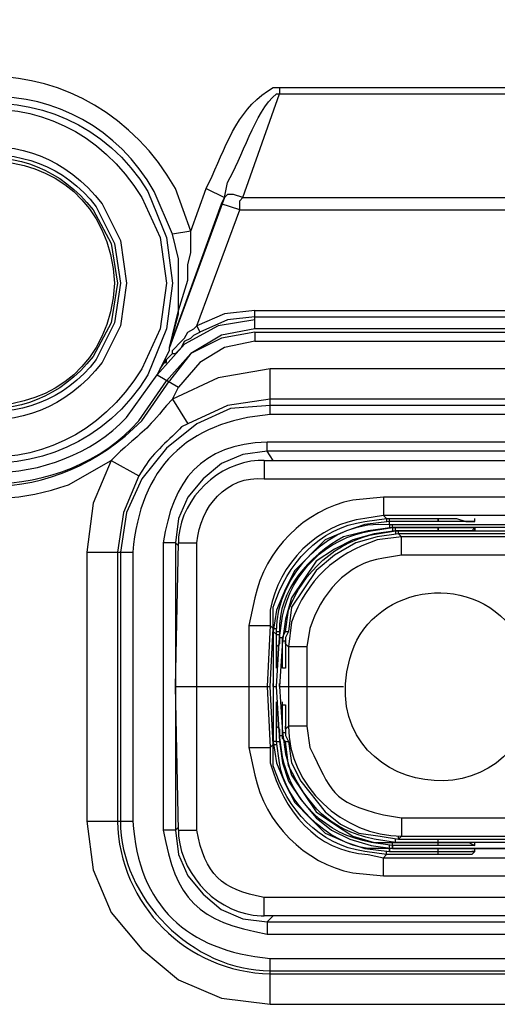
# Model space of a CAD drawing. Units: millimetres. Extents: x 9 to 1137, y -6 to 769.
# Drawn here: x 962 to 975, y 483 to 509 of the extents above; entities that cross this region are included whole.
import ezdxf
from ezdxf import colors
from ezdxf.entities.mleader import LeaderData, LeaderLine
from ezdxf.math import Vec2, Vec3

# ---------------------------------------------------------------- set-up
doc = ezdxf.new("R2010")
doc.units = ezdxf.units.MM
doc.header["$MEASUREMENT"] = 0
doc.layers.add('01', color=4, linetype='Continuous')
doc.styles.get("Standard").update_dxf_attribs({"font": 'txt.shx', "bigfont": 'bigfont.shx'})

# ---------------------------------------------------------------- blocks, each defined once
blk = doc.blocks.new('_Open30')
at = {"color": 0, "linetype": 'ByBlock', "lineweight": -2}
for p, q in [((-1, 0.2679), (0, 0)), ((0, 0), (-1, -0.2679)), ((0, 0), (-1, 0))]:
    blk.add_line(p, q, dxfattribs=at)

msp = doc.modelspace()

# ---------------------------------------------------------------- linework, layer by layer
at = {"color": 7}
for points in [[(969.086, 506.754), (969.086, 506.592)], [(969.086, 506.754), (1018.092, 506.754)], [(968.119, 503.851), (969.086, 506.592)], [(969.086, 506.592), (1018.092, 506.592)], [(966.748, 502.966), (967.152, 504.093)], [(967.152, 504.093), (967.635, 503.851)], [(968.119, 503.851), (967.877, 503.933), (967.715, 503.933), (967.635, 503.851)], [(967.635, 503.851), (966.185, 499.901), (967.555, 503.691)], [(968.039, 503.53), (967.553, 503.691)], [(967.555, 503.691), (967.635, 503.851)], [(968.039, 503.53), (968.039, 503.771), (968.119, 503.851)], [(968.119, 503.851), (1018.012, 503.851)], [(966.91, 500.467), (968.039, 503.53)], [(968.039, 503.53), (1018.575, 503.53)], [(966.748, 502.966), (966.265, 502.884)], [(966.426, 501.596), (966.426, 502.239), (966.265, 502.884)], [(966.668, 501.676), (966.668, 502.079), (966.748, 502.401), (966.748, 502.964)], [(966.185, 499.901), (966.426, 500.87), (966.668, 501.676)], [(966.185, 499.901), (966.426, 500.788), (966.426, 501.596)], [(968.44, 500.87), (967.635, 500.788), (966.91, 500.467)], [(968.44, 500.387), (968.44, 500.87)], [(968.44, 500.87), (1016.561, 500.87)], [(968.44, 500.629), (967.473, 500.467), (966.586, 499.983), (965.861, 499.176)], [(968.44, 500.709), (967.715, 500.629), (966.99, 500.305)], [(968.44, 500.709), (1016.561, 500.709)], [(966.023, 499.5), (966.103, 499.5), (966.103, 499.58), (966.265, 499.741), (966.345, 499.741), (966.506, 499.901), (966.586, 500.063), (966.748, 500.145), (966.828, 500.225), (966.99, 500.305)], [(968.44, 500.387), (967.555, 500.225), (966.748, 499.741), (966.103, 499.016)], [(968.44, 500.305), (967.555, 500.145), (966.748, 499.741), (966.185, 499.016)], [(966.265, 499.821), (966.345, 499.901), (966.426, 499.983), (966.506, 500.063), (966.586, 500.145), (966.668, 500.305), (966.828, 500.387), (966.91, 500.467)], [(966.91, 500.467), (966.99, 500.305)], [(1016.561, 500.387), (968.44, 500.387)], [(968.44, 500.305), (968.44, 500.063)], [(968.44, 500.305), (1016.561, 500.305)], [(968.44, 500.063), (967.635, 499.901), (966.99, 499.5), (966.426, 498.854)], [(968.44, 500.063), (1016.561, 500.063)], [(965.861, 499.176), (966.185, 499.821)], [(965.943, 499.338), (966.103, 499.58), (966.265, 499.741), (966.265, 499.821)], [(966.185, 499.821), (966.185, 499.901)], [(965.943, 499.338), (965.861, 499.176)], [(968.844, 499.338), (967.473, 499.096), (966.265, 498.533)], [(968.844, 498.129), (968.844, 499.338)], [(987.947, 499.338), (968.844, 499.338)], [(965.861, 499.176), (966.426, 498.854)], [(966.265, 498.533), (966.426, 498.854)], [(966.265, 498.533), (966.668, 497.887)], [(968.844, 498.533), (967.715, 498.371), (966.668, 497.887)], [(987.947, 498.533), (968.844, 498.533)], [(968.844, 498.371), (967.795, 498.291), (966.91, 497.887), (966.103, 497.242), (965.459, 496.437), (965.056, 495.55), (964.894, 494.503)], [(987.947, 498.371), (968.844, 498.371)], [(987.947, 498.129), (968.844, 498.129)], [(968.764, 497.162), (968.764, 497.404)], [(988.028, 497.404), (968.764, 497.404)], [(968.764, 497.162), (968.119, 497.08), (967.555, 496.838), (967.07, 496.437), (966.668, 495.953), (966.426, 495.388), (966.345, 494.745)], [(988.028, 497.162), (968.764, 497.162)], [(968.924, 496.92), (968.764, 497.162)], [(964.652, 496.92), (964.169, 495.792), (964.007, 494.503)], [(964.652, 496.92), (965.378, 496.517)], [(968.682, 496.92), (968.682, 496.437)], [(968.682, 496.92), (988.108, 496.92)], [(965.378, 496.517), (964.976, 495.55), (964.814, 494.503)], [(968.682, 496.437), (988.108, 496.437)], [(971.827, 495.953), (971.827, 495.47)], [(984.964, 495.953), (971.827, 495.953)], [(971.987, 495.308), (971.343, 495.228), (970.858, 495.066), (970.295, 494.825)], [(984.966, 495.47), (971.827, 495.47)], [(971.907, 495.388), (971.827, 495.47)], [(971.907, 495.388), (971.907, 495.308)], [(971.907, 495.388), (973.277, 495.388)], [(971.987, 495.308), (971.987, 495.388)], [(973.277, 495.308), (971.987, 495.308)], [(973.357, 495.308), (971.987, 495.308)], [(971.987, 495.228), (971.987, 495.308)], [(973.277, 495.388), (973.277, 495.308)], [(973.277, 495.308), (973.277, 495.388)], [(973.277, 495.388), (973.761, 495.388), (974.003, 495.308), (974.244, 495.308)], [(973.357, 495.308), (973.277, 495.308)], [(973.519, 495.308), (973.437, 495.308)], [(973.599, 495.308), (973.519, 495.308)], [(973.761, 495.308), (973.679, 495.308)], [(973.841, 495.308), (973.761, 495.308)], [(974.003, 495.308), (973.923, 495.308)], [(974.244, 495.308), (974.083, 495.308)], [(974.244, 495.308), (974.165, 495.308)], [(974.244, 495.308), (974.244, 495.388)], [(974.244, 495.308), (974.244, 495.388)], [(972.069, 495.146), (971.423, 495.066), (970.778, 494.904)], [(972.149, 495.066), (971.585, 494.986), (971.02, 494.825)], [(971.987, 495.228), (971.987, 495.146)], [(971.987, 495.228), (976.904, 495.228)], [(972.069, 495.146), (972.069, 495.228)], [(972.069, 495.146), (972.069, 495.228)], [(972.069, 495.146), (972.069, 495.066)], [(976.904, 495.146), (972.069, 495.146)], [(972.069, 495.146), (973.277, 495.146)], [(976.986, 495.146), (972.069, 495.146)], [(972.149, 495.066), (972.149, 495.146)], [(972.149, 495.066), (972.149, 495.146)], [(972.149, 495.066), (972.149, 494.986)], [(973.277, 495.066), (972.149, 495.066)], [(972.149, 495.066), (976.904, 495.066)], [(973.357, 495.066), (972.149, 495.066)], [(972.229, 494.986), (972.229, 495.066)], [(973.277, 495.146), (973.277, 495.066)], [(973.277, 495.066), (973.277, 495.146)], [(973.277, 495.146), (974.003, 495.146)], [(973.357, 495.066), (973.277, 495.066)], [(973.519, 495.066), (973.437, 495.066)], [(973.599, 495.066), (973.519, 495.066)], [(973.761, 495.066), (973.679, 495.066)], [(973.841, 495.066), (973.761, 495.066)], [(974.244, 495.066), (973.923, 495.066)], [(974.003, 495.146), (974.244, 495.146)], [(974.244, 495.146), (974.165, 495.066)], [(974.244, 495.066), (974.244, 495.146)], [(974.244, 495.146), (974.244, 495.066)], [(970.295, 494.825), (969.489, 494.017), (969.248, 493.534), (969.006, 492.97), (968.924, 492.407)], [(971.02, 494.825), (970.536, 494.583), (970.053, 494.261), (969.407, 493.292), (969.248, 492.729)], [(972.229, 494.986), (971.665, 494.904), (971.102, 494.745)], [(976.904, 494.986), (972.229, 494.986)], [(976.986, 494.986), (972.229, 494.986)], [(972.31, 494.904), (972.229, 494.986)], [(972.31, 494.421), (972.31, 494.904)], [(984.48, 494.904), (972.31, 494.904)], [(966.023, 494.745), (966.023, 487.166)], [(966.345, 494.745), (966.023, 494.745)], [(966.345, 494.745), (966.345, 487.166)], [(966.345, 490.954), (966.426, 494.745)], [(966.426, 494.663), (966.345, 494.745)], [(966.426, 494.745), (966.91, 494.745)], [(966.91, 490.954), (966.91, 494.745)], [(971.102, 494.745), (970.536, 494.421), (970.053, 494.017), (969.407, 493.05), (969.328, 492.407)], [(964.007, 494.503), (964.007, 487.408)], [(964.007, 494.503), (965.216, 494.503)], [(964.814, 494.503), (964.814, 487.408)], [(964.894, 494.503), (964.894, 487.408)], [(965.218, 494.503), (965.218, 487.408)], [(984.48, 494.421), (972.31, 494.421)], [(969.248, 492.729), (969.166, 492.165)], [(968.281, 492.567), (968.281, 490.954)], [(968.281, 492.567), (968.844, 492.567)], [(968.844, 492.567), (968.764, 490.954)], [(968.924, 492.487), (968.844, 492.567)], [(968.844, 490.954), (968.924, 492.487)], [(968.924, 492.487), (969.006, 492.487)], [(968.924, 492.407), (968.924, 492.487)], [(968.924, 492.407), (968.924, 490.954)], [(968.924, 492.407), (968.924, 490.954)], [(969.006, 492.325), (968.924, 492.407)], [(969.006, 492.325), (969.006, 492.407)], [(969.006, 492.407), (969.086, 492.407)], [(969.006, 492.325), (969.086, 492.325)], [(969.006, 490.954), (969.086, 492.245)], [(969.086, 492.407), (969.086, 492.245)], [(969.086, 492.245), (969.086, 492.325)], [(969.086, 492.245), (969.086, 492.325)], [(969.086, 492.245), (969.086, 492.325)], [(969.086, 492.245), (969.086, 492.083)], [(969.086, 492.245), (969.166, 492.245)], [(969.166, 492.165), (969.166, 492.245), (969.248, 492.407)], [(969.166, 492.165), (969.166, 492.245)], [(969.166, 492.165), (969.166, 492.245)], [(969.328, 492.407), (969.248, 492.245), (969.248, 492.083)], [(969.248, 492.407), (969.328, 492.407)], [(969.086, 492.083), (969.006, 492.003)], [(969.006, 491.923), (969.006, 491.842)], [(969.166, 492.165), (969.086, 490.954)], [(969.166, 492.165), (969.086, 490.954)], [(969.166, 492.165), (969.248, 492.165)], [(969.248, 492.083), (969.248, 492.165)], [(969.248, 492.083), (969.248, 491.923)], [(969.248, 492.083), (969.248, 492.003)], [(969.328, 492.003), (969.248, 492.083)], [(969.248, 491.923), (969.248, 491.842)], [(969.248, 491.923), (969.248, 491.682)], [(969.328, 492.003), (969.328, 490.954)], [(969.811, 492.003), (969.328, 492.003)], [(969.811, 492.003), (969.811, 490.954)], [(969.006, 491.762), (969.006, 491.52)], [(969.248, 491.762), (969.248, 491.52)], [(969.006, 491.52), (969.006, 491.44)], [(969.006, 491.44), (969.006, 491.52)], [(969.248, 491.52), (969.248, 491.44), (969.166, 491.44)], [(969.166, 491.44), (969.166, 491.52)], [(966.426, 487.166), (966.345, 490.954)], [(966.345, 490.954), (968.844, 490.954)], [(966.91, 487.166), (966.91, 490.954)], [(968.281, 490.954), (968.281, 489.344)], [(968.764, 490.954), (968.844, 489.344)], [(968.924, 489.424), (968.844, 490.954)], [(968.924, 490.954), (968.924, 491.036)], [(968.924, 490.954), (968.924, 489.504)], [(968.924, 490.954), (968.924, 489.504)], [(968.924, 490.954), (969.006, 490.954)], [(969.086, 489.666), (969.006, 490.954)], [(969.086, 490.954), (969.086, 491.036)], [(969.086, 490.954), (969.166, 489.746)], [(969.086, 490.954), (969.166, 489.746)], [(969.086, 490.954), (970.778, 490.954)], [(969.328, 490.954), (969.328, 489.908)], [(969.811, 490.954), (969.811, 489.908)], [(969.006, 490.471), (969.006, 490.553)], [(969.006, 490.471), (969.006, 490.553)], [(969.006, 489.504), (969.006, 490.471)], [(969.006, 490.471), (969.006, 490.149)], [(969.006, 490.391), (969.006, 489.908), (969.086, 489.828), (969.086, 489.746)], [(969.166, 490.471), (969.166, 490.553)], [(969.166, 489.746), (969.166, 490.471)], [(969.166, 490.471), (969.248, 490.471)], [(969.248, 490.471), (969.248, 490.229)], [(969.248, 490.229), (969.248, 489.987)], [(969.248, 490.149), (969.248, 489.987)], [(969.006, 490.069), (969.006, 489.987)], [(969.006, 489.908), (969.086, 489.828)], [(969.248, 489.987), (969.248, 489.908)], [(969.248, 489.828), (969.328, 489.908)], [(969.248, 489.908), (969.248, 489.828)], [(969.248, 489.908), (969.248, 489.828)], [(969.248, 489.828), (969.248, 489.908)], [(969.811, 489.908), (969.328, 489.908)], [(968.924, 489.504), (968.924, 489.586)], [(969.006, 489.504), (969.006, 489.586)], [(969.086, 489.828), (969.086, 489.586)], [(969.086, 489.746), (969.086, 489.586)], [(969.086, 489.666), (969.086, 489.586)], [(969.086, 489.586), (969.086, 489.666)], [(969.086, 489.666), (969.166, 489.666)], [(969.086, 489.586), (969.086, 489.504)], [(969.166, 489.746), (969.166, 489.828)], [(969.166, 489.746), (969.166, 489.828)], [(969.248, 489.504), (969.166, 489.586), (969.166, 489.746)], [(969.166, 489.746), (969.248, 489.182), (969.407, 488.619), (970.053, 487.65), (970.536, 487.328)], [(969.166, 489.746), (969.248, 489.746)], [(969.248, 489.828), (969.248, 489.666), (969.328, 489.504)], [(968.281, 489.344), (968.844, 489.344)], [(968.924, 489.424), (968.844, 489.344)], [(969.006, 489.504), (968.924, 489.504)], [(968.924, 489.504), (969.006, 488.941), (969.248, 488.375), (969.489, 487.892), (969.891, 487.49)], [(968.924, 489.424), (969.006, 489.424)], [(969.006, 489.504), (969.086, 489.504)], [(969.006, 489.504), (969.086, 489.504)], [(969.086, 489.504), (969.166, 488.941), (969.328, 488.457), (969.649, 487.973), (970.053, 487.49)], [(969.248, 489.504), (969.328, 489.504)], [(969.328, 489.504), (969.407, 488.941), (969.649, 488.457), (970.295, 487.65), (970.698, 487.328)], [(964.007, 487.408), (965.218, 487.408)], [(964.007, 487.408), (964.169, 486.119), (964.652, 484.991), (965.459, 484.024), (966.426, 483.218), (967.555, 482.735), (968.844, 482.573)], [(966.345, 487.166), (966.426, 487.248)], [(969.891, 487.49), (970.295, 487.086), (970.86, 486.845), (971.343, 486.683), (971.987, 486.603)], [(970.053, 487.49), (970.456, 487.166)], [(970.536, 487.328), (971.02, 487.006), (971.585, 486.845), (972.149, 486.845)], [(970.698, 487.328), (971.182, 487.086), (971.745, 487.006), (972.229, 486.925)], [(972.31, 487.49), (972.31, 487.006)], [(972.31, 487.49), (984.48, 487.49)], [(966.345, 487.166), (966.023, 487.166)], [(966.345, 487.166), (966.426, 486.523), (966.668, 485.958), (967.07, 485.474), (967.553, 485.07), (968.119, 484.829), (968.764, 484.749)], [(966.426, 487.166), (966.91, 487.166)], [(970.456, 487.166), (970.94, 486.925), (971.503, 486.765), (972.069, 486.683)], [(972.31, 487.006), (972.229, 486.925)], [(972.229, 486.925), (972.229, 487.006)], [(972.31, 487.006), (984.48, 487.006)], [(971.987, 486.683), (971.987, 486.765)], [(972.069, 486.765), (972.069, 486.845)], [(972.069, 486.765), (972.069, 486.683)], [(972.069, 486.683), (972.069, 486.765)], [(973.277, 486.765), (972.069, 486.765)], [(972.149, 486.845), (972.149, 486.925)], [(972.149, 486.845), (972.149, 486.925)], [(972.149, 486.845), (972.149, 486.925)], [(976.904, 486.845), (972.149, 486.845)], [(972.149, 486.845), (973.277, 486.845)], [(972.229, 486.925), (976.904, 486.925)], [(973.277, 486.845), (973.277, 486.925)], [(973.277, 486.845), (973.277, 486.925)], [(973.277, 486.765), (973.277, 486.845)], [(974.083, 486.765), (973.277, 486.765)], [(973.439, 486.845), (973.519, 486.845)], [(973.519, 486.845), (973.599, 486.845)], [(973.681, 486.845), (973.761, 486.845)], [(973.841, 486.845), (974.083, 486.845)], [(974.083, 486.845), (974.244, 486.765)], [(974.244, 486.765), (974.083, 486.765)], [(974.244, 486.765), (974.165, 486.765)], [(974.244, 486.765), (974.244, 486.845)], [(971.907, 486.523), (971.827, 486.441)], [(971.907, 486.523), (971.907, 486.603)], [(973.277, 486.523), (971.907, 486.523)], [(971.987, 486.683), (971.987, 486.603)], [(971.987, 486.603), (971.987, 486.683)], [(976.904, 486.683), (971.987, 486.683)], [(971.987, 486.603), (973.277, 486.603)], [(972.069, 486.683), (976.904, 486.683)], [(973.277, 486.603), (973.277, 486.683)], [(973.277, 486.603), (973.277, 486.683)], [(974.244, 486.603), (974.165, 486.523), (973.277, 486.523)], [(973.277, 486.523), (973.277, 486.603)], [(973.439, 486.603), (973.519, 486.603)], [(973.519, 486.603), (973.599, 486.603)], [(973.681, 486.603), (973.761, 486.603)], [(973.841, 486.603), (974.003, 486.603)], [(974.083, 486.603), (974.165, 486.603)], [(974.165, 486.603), (974.244, 486.603)], [(974.244, 486.603), (974.165, 486.603)], [(974.244, 486.603), (974.244, 486.683)], [(971.827, 485.958), (971.827, 486.441)], [(971.827, 486.441), (984.966, 486.441)], [(971.827, 485.958), (984.966, 485.958)], [(968.682, 484.911), (968.682, 485.394)], [(988.108, 485.394), (968.682, 485.394)], [(988.108, 484.911), (968.682, 484.911)], [(968.764, 484.749), (968.924, 484.911)], [(968.764, 484.749), (968.764, 484.427)], [(968.764, 484.749), (988.028, 484.749)], [(968.764, 484.427), (988.028, 484.427)], [(968.844, 482.573), (968.844, 483.782)], [(968.844, 483.782), (987.947, 483.782)], [(968.844, 483.46), (987.947, 483.46)], [(968.844, 483.378), (987.947, 483.378)], [(968.844, 482.573), (987.947, 482.573)]]:
    msp.add_lwpolyline(points, dxfattribs=at)
for points, knots in [([(966.748, 502.966), (966.748, 502.966), (966.345, 504.093), (966.345, 504.093), (964.131, 507.973), (958.863, 508.096), (956.673, 504.093), (956.673, 504.093), (956.189, 502.966), (956.189, 502.966)], [0, 0, 0, 0, 1, 1, 1, 2, 2, 2, 3, 3, 3, 3]), ([(966.265, 501.596), (966.265, 501.596), (966.103, 502.804), (966.103, 502.804), (966.103, 502.804), (965.619, 504.013), (965.619, 504.013), (963.419, 507.63), (957.957, 506.888), (956.834, 502.804), (956.834, 502.804), (956.673, 501.596), (956.673, 501.596), (956.673, 501.596), (956.834, 500.387), (956.834, 500.387), (957.957, 496.302), (963.419, 495.561), (965.619, 499.176), (965.619, 499.176), (966.103, 500.387), (966.103, 500.387), (966.103, 500.387), (966.265, 501.596), (966.265, 501.596)], [0, 0, 0, 0, 1, 1, 1, 2, 2, 2, 3, 3, 3, 4, 4, 4, 5, 5, 5, 6, 6, 6, 7, 7, 7, 8, 8, 8, 8]), ([(966.265, 502.884), (966.265, 502.884), (965.781, 504.013), (965.781, 504.013), (963.866, 507.421), (959.056, 507.289), (957.156, 504.013), (957.156, 504.013), (956.673, 502.884), (956.673, 502.884)], [0, 0, 0, 0, 1, 1, 1, 2, 2, 2, 3, 3, 3, 3]), ([(966.103, 501.596), (966.103, 501.596), (965.943, 502.804), (965.943, 502.804), (965.943, 502.804), (965.459, 503.851), (965.459, 503.851), (963.282, 507.415), (958.361, 506.766), (957.076, 502.804), (957.076, 502.804), (956.914, 501.596), (956.914, 501.596), (956.914, 501.596), (957.076, 500.387), (957.076, 500.387), (958.361, 496.424), (963.282, 495.776), (965.459, 499.338), (965.459, 499.338), (965.943, 500.387), (965.943, 500.387), (965.943, 500.387), (966.103, 501.596), (966.103, 501.596)], [0, 0, 0, 0, 1, 1, 1, 2, 2, 2, 3, 3, 3, 4, 4, 4, 5, 5, 5, 6, 6, 6, 7, 7, 7, 8, 8, 8, 8]), ([(967.152, 504.093), (967.152, 504.093), (967.312, 504.417), (967.312, 504.417), (967.704, 505.319), (968.058, 506.288), (968.924, 506.754), (968.924, 506.754), (969.086, 506.754), (969.086, 506.754)], [0, 0, 0, 0, 1, 1, 1, 2, 2, 2, 3, 3, 3, 3]), ([(967.635, 503.851), (967.635, 503.851), (967.715, 504.255), (967.715, 504.255), (968.107, 504.883), (968.423, 506.098), (969.006, 506.592), (969.006, 506.592), (969.086, 506.592), (969.086, 506.592)], [0, 0, 0, 0, 1, 1, 1, 2, 2, 2, 3, 3, 3, 3]), ([(965.056, 501.596), (965.056, 501.596), (964.894, 502.722), (964.894, 502.722), (964.894, 502.722), (964.411, 503.691), (964.411, 503.691), (962.494, 506.124), (959.227, 505.467), (958.043, 502.722), (958.043, 502.722), (957.881, 501.596), (957.881, 501.596), (957.881, 501.596), (958.043, 500.467), (958.043, 500.467), (959.227, 497.722), (962.494, 497.065), (964.411, 499.5), (964.411, 499.5), (964.894, 500.467), (964.894, 500.467), (964.894, 500.467), (965.056, 501.596), (965.056, 501.596)], [0, 0, 0, 0, 1, 1, 1, 2, 2, 2, 3, 3, 3, 4, 4, 4, 5, 5, 5, 6, 6, 6, 7, 7, 7, 8, 8, 8, 8]), ([(964.894, 501.596), (964.894, 501.596), (964.732, 502.643), (964.732, 502.643), (964.732, 502.643), (964.249, 503.61), (964.249, 503.61), (962.625, 505.802), (959.111, 505.279), (958.285, 502.643), (958.285, 502.643), (958.123, 501.596), (958.123, 501.596), (958.123, 501.596), (958.285, 500.547), (958.285, 500.547), (959.111, 497.91), (962.625, 497.387), (964.249, 499.58), (964.249, 499.58), (964.732, 500.547), (964.732, 500.547), (964.732, 500.547), (964.894, 501.596), (964.894, 501.596)], [0, 0, 0, 0, 1, 1, 1, 2, 2, 2, 3, 3, 3, 4, 4, 4, 5, 5, 5, 6, 6, 6, 7, 7, 7, 8, 8, 8, 8]), ([(964.734, 501.596), (964.54, 505.888), (958.397, 505.888), (958.205, 501.596), (958.397, 497.301), (964.54, 497.301), (964.734, 501.596)], [0, 0, 0, 0, 1, 1, 1, 2, 2, 2, 2]), ([(964.814, 501.596), (964.814, 501.596), (964.652, 502.643), (964.652, 502.643), (964.652, 502.643), (964.169, 503.53), (964.169, 503.53), (962.488, 505.694), (959.374, 505.222), (958.365, 502.643), (958.365, 502.643), (958.205, 501.596), (958.205, 501.596), (958.205, 501.596), (958.365, 500.547), (958.365, 500.547), (959.374, 497.967), (962.488, 497.497), (964.169, 499.66), (964.169, 499.66), (964.652, 500.547), (964.652, 500.547), (964.652, 500.547), (964.814, 501.596), (964.814, 501.596)], [0, 0, 0, 0, 1, 1, 1, 2, 2, 2, 3, 3, 3, 4, 4, 4, 5, 5, 5, 6, 6, 6, 7, 7, 7, 8, 8, 8, 8]), ([(956.834, 499.016), (956.834, 499.016), (957.56, 497.967), (957.56, 497.967), (959.547, 495.78), (963.404, 495.731), (965.378, 497.967), (965.378, 497.967), (966.103, 499.016), (966.103, 499.016)], [0, 0, 0, 0, 1, 1, 1, 2, 2, 2, 3, 3, 3, 3]), ([(956.834, 499.016), (956.834, 499.016), (957.56, 497.967), (957.56, 497.967), (959.861, 495.664), (963.158, 495.664), (965.459, 497.967), (965.459, 497.967), (966.185, 499.016), (966.185, 499.016)], [0, 0, 0, 0, 1, 1, 1, 2, 2, 2, 3, 3, 3, 3]), ([(957.076, 499.176), (957.076, 499.176), (957.881, 498.049), (957.881, 498.049), (959.743, 496.109), (963.194, 496.111), (965.056, 498.049), (965.056, 498.049), (965.861, 499.176), (965.861, 499.176)], [0, 0, 0, 0, 1, 1, 1, 2, 2, 2, 3, 3, 3, 3]), ([(956.513, 498.854), (956.513, 498.854), (957.318, 497.726), (957.318, 497.726), (959.199, 496.073), (961.089, 495.451), (963.524, 496.275), (963.524, 496.275), (964.652, 496.92), (964.652, 496.92)], [0, 0, 0, 0, 1, 1, 1, 2, 2, 2, 3, 3, 3, 3]), ([(966.265, 498.533), (966.265, 498.533), (966.103, 498.371), (966.103, 498.371), (965.557, 497.68), (965.52, 497.726), (964.894, 497.162), (964.894, 497.162), (964.652, 496.92), (964.652, 496.92)], [0, 0, 0, 0, 1, 1, 1, 2, 2, 2, 3, 3, 3, 3]), ([(966.668, 497.887), (966.668, 497.887), (966.506, 497.807), (966.506, 497.807), (966.232, 497.499), (965.72, 497.097), (965.539, 496.759), (965.539, 496.759), (965.378, 496.517), (965.378, 496.517)], [0, 0, 0, 0, 1, 1, 1, 2, 2, 2, 3, 3, 3, 3]), ([(968.682, 496.92), (968.682, 496.92), (968.522, 496.92), (968.522, 496.92), (967.479, 496.85), (966.527, 495.95), (966.426, 494.904), (966.426, 494.904), (966.426, 494.745), (966.426, 494.745)], [0, 0, 0, 0, 1, 1, 1, 2, 2, 2, 3, 3, 3, 3]), ([(971.827, 495.953), (971.827, 495.953), (971.02, 495.871), (971.02, 495.871), (969.76, 495.622), (968.69, 494.552), (968.44, 493.292), (968.44, 493.292), (968.281, 492.567), (968.281, 492.567)], [0, 0, 0, 0, 1, 1, 1, 2, 2, 2, 3, 3, 3, 3]), ([(971.827, 495.47), (971.827, 495.47), (971.343, 495.388), (971.343, 495.388), (970.102, 495.251), (969.055, 494.187), (968.844, 492.97), (968.844, 492.97), (968.844, 492.567), (968.844, 492.567)], [0, 0, 0, 0, 1, 1, 1, 2, 2, 2, 3, 3, 3, 3]), ([(968.924, 492.487), (968.924, 492.487), (968.924, 493.05), (968.924, 493.05), (969.28, 494.179), (970.121, 495.137), (971.343, 495.308), (971.343, 495.308), (971.907, 495.388), (971.907, 495.388)], [0, 0, 0, 0, 1, 1, 1, 2, 2, 2, 3, 3, 3, 3]), ([(974.165, 495.308), (974.165, 495.308), (974.083, 495.308), (974.083, 495.308), (973.868, 495.308), (973.653, 495.308), (973.437, 495.308), (973.437, 495.308), (973.357, 495.308), (973.357, 495.308)], [0, 0, 0, 0, 1, 1, 1, 2, 2, 2, 3, 3, 3, 3]), ([(969.086, 492.245), (969.086, 492.245), (969.166, 492.809), (969.166, 492.809), (969.411, 493.979), (970.314, 494.866), (971.503, 495.066), (971.503, 495.066), (972.069, 495.146), (972.069, 495.146)], [0, 0, 0, 0, 1, 1, 1, 2, 2, 2, 3, 3, 3, 3]), ([(969.248, 492.407), (969.248, 492.407), (969.328, 492.97), (969.328, 492.97), (969.708, 493.975), (970.586, 494.805), (971.665, 494.986), (971.665, 494.986), (972.149, 495.066), (972.149, 495.066)], [0, 0, 0, 0, 1, 1, 1, 2, 2, 2, 3, 3, 3, 3]), ([(974.003, 495.066), (974.003, 495.066), (973.923, 495.066), (973.923, 495.066), (973.761, 495.066), (973.599, 495.066), (973.437, 495.066), (973.437, 495.066), (973.357, 495.066), (973.357, 495.066)], [0, 0, 0, 0, 1, 1, 1, 2, 2, 2, 3, 3, 3, 3]), ([(972.31, 494.904), (972.31, 494.904), (971.665, 494.825), (971.665, 494.825), (970.538, 494.436), (969.813, 493.785), (969.407, 492.649), (969.407, 492.649), (969.328, 492.003), (969.328, 492.003)], [0, 0, 0, 0, 1, 1, 1, 2, 2, 2, 3, 3, 3, 3]), ([(972.31, 494.421), (972.31, 494.421), (971.827, 494.341), (971.827, 494.341), (970.862, 494.215), (970.161, 493.372), (969.891, 492.487), (969.891, 492.487), (969.811, 492.003), (969.811, 492.003)], [0, 0, 0, 0, 1, 1, 1, 2, 2, 2, 3, 3, 3, 3]), ([(975.775, 490.954), (975.775, 490.954), (975.695, 491.682), (975.695, 491.682), (975.695, 491.682), (975.291, 492.407), (975.291, 492.407), (974.09, 494.092), (971.425, 493.58), (970.94, 491.682), (969.96, 487.985), (975.59, 487.134), (975.775, 490.954)], [0, 0, 0, 0, 1, 1, 1, 2, 2, 2, 3, 3, 3, 4, 4, 4, 4]), ([(969.006, 491.44), (969.006, 491.44), (969.006, 491.52), (969.006, 491.52), (969.006, 491.762), (969.006, 492.003), (969.006, 492.245), (969.006, 492.245), (969.006, 492.325), (969.006, 492.325)], [0, 0, 0, 0, 1, 1, 1, 2, 2, 2, 3, 3, 3, 3]), ([(969.086, 492.083), (969.086, 492.083), (969.006, 492.003), (969.006, 492.003), (969.006, 491.868), (969.006, 491.735), (969.006, 491.6), (969.006, 491.6), (969.006, 491.52), (969.006, 491.52)], [0, 0, 0, 0, 1, 1, 1, 2, 2, 2, 3, 3, 3, 3]), ([(969.166, 491.44), (969.166, 491.44), (969.166, 491.52), (969.166, 491.52), (969.166, 491.682), (969.166, 491.842), (969.166, 492.003), (969.166, 492.003), (969.166, 492.165), (969.166, 492.165)], [0, 0, 0, 0, 1, 1, 1, 2, 2, 2, 3, 3, 3, 3]), ([(969.811, 489.908), (969.811, 489.908), (969.891, 489.344), (969.891, 489.344), (970.464, 488.198), (970.43, 487.922), (971.827, 487.57), (971.827, 487.57), (972.31, 487.49), (972.31, 487.49)], [0, 0, 0, 0, 1, 1, 1, 2, 2, 2, 3, 3, 3, 3]), ([(972.069, 486.765), (972.069, 486.765), (971.503, 486.845), (971.503, 486.845), (970.314, 487.045), (969.413, 487.932), (969.166, 489.102), (969.166, 489.102), (969.086, 489.666), (969.086, 489.666)], [0, 0, 0, 0, 1, 1, 1, 2, 2, 2, 3, 3, 3, 3]), ([(968.281, 489.344), (968.281, 489.344), (968.44, 488.619), (968.44, 488.619), (968.692, 487.359), (969.76, 486.289), (971.02, 486.039), (971.02, 486.039), (971.827, 485.958), (971.827, 485.958)], [0, 0, 0, 0, 1, 1, 1, 2, 2, 2, 3, 3, 3, 3]), ([(968.844, 489.344), (968.844, 489.344), (968.844, 488.941), (968.844, 488.941), (969.204, 487.686), (970.026, 486.607), (971.423, 486.523), (971.423, 486.523), (971.827, 486.441), (971.827, 486.441)], [0, 0, 0, 0, 1, 1, 1, 2, 2, 2, 3, 3, 3, 3]), ([(971.907, 486.523), (971.907, 486.523), (971.343, 486.603), (971.343, 486.603), (970.121, 486.774), (969.28, 487.732), (968.924, 488.861), (968.924, 488.861), (968.924, 489.424), (968.924, 489.424)], [0, 0, 0, 0, 1, 1, 1, 2, 2, 2, 3, 3, 3, 3]), ([(971.987, 486.683), (971.987, 486.683), (971.423, 486.683), (971.423, 486.683), (970.371, 486.797), (969.225, 487.934), (969.086, 488.941), (969.086, 488.941), (969.006, 489.504), (969.006, 489.504)], [0, 0, 0, 0, 1, 1, 1, 2, 2, 2, 3, 3, 3, 3]), ([(972.149, 486.845), (972.149, 486.845), (971.585, 486.925), (971.585, 486.925), (970.376, 487.193), (969.853, 487.81), (969.328, 488.861), (969.328, 488.861), (969.248, 489.504), (969.248, 489.504)], [0, 0, 0, 0, 1, 1, 1, 2, 2, 2, 3, 3, 3, 3]), ([(966.426, 487.166), (966.426, 487.166), (966.426, 487.006), (966.426, 487.006), (966.537, 485.927), (967.487, 484.947), (968.602, 484.911), (968.602, 484.911), (968.682, 484.911), (968.682, 484.911)], [0, 0, 0, 0, 1, 1, 1, 2, 2, 2, 3, 3, 3, 3]), ([(972.149, 486.845), (972.149, 486.845), (973.277, 486.845), (973.277, 486.845), (973.493, 486.845), (973.708, 486.845), (973.923, 486.845), (973.923, 486.845), (974.003, 486.845), (974.003, 486.845)], [0, 0, 0, 0, 1, 1, 1, 2, 2, 2, 3, 3, 3, 3]), ([(972.229, 486.925), (972.229, 486.925), (976.986, 486.925), (976.986, 486.925), (977.172, 486.925), (977.361, 486.925), (977.549, 486.925), (977.549, 486.925), (977.629, 486.925), (977.629, 486.925)], [0, 0, 0, 0, 1, 1, 1, 2, 2, 2, 3, 3, 3, 3]), ([(971.987, 486.603), (971.987, 486.603), (973.277, 486.603), (973.277, 486.603), (973.546, 486.603), (973.814, 486.603), (974.083, 486.603), (974.083, 486.603), (974.165, 486.603), (974.165, 486.603)], [0, 0, 0, 0, 1, 1, 1, 2, 2, 2, 3, 3, 3, 3]), ([(972.069, 486.683), (972.069, 486.683), (976.986, 486.683), (976.986, 486.683), (977.254, 486.683), (977.522, 486.683), (977.791, 486.683), (977.791, 486.683), (977.871, 486.683), (977.871, 486.683)], [0, 0, 0, 0, 1, 1, 1, 2, 2, 2, 3, 3, 3, 3])]:
    msp.add_open_spline(points, degree=3, knots=knots, dxfattribs=at)
for points in [[(968.844, 498.129), (966.626, 497.935), (965.41, 496.719), (965.218, 494.503)], [(968.764, 497.404), (967.019, 497.351), (966.263, 496.391), (966.023, 494.745)], [(966.91, 494.745), (966.992, 495.696), (967.689, 496.524), (968.682, 496.437)], [(969.006, 492.407), (969.017, 493.913), (970.435, 495.403), (971.987, 495.228)], [(970.778, 494.904), (969.862, 494.406), (969.057, 493.509), (969.086, 492.407)], [(969.328, 489.908), (969.31, 488.335), (970.778, 487.012), (972.31, 487.006)], [(964.814, 487.408), (964.858, 485.202), (966.636, 483.422), (968.844, 483.378)], [(964.894, 487.408), (964.875, 485.379), (966.815, 483.441), (968.844, 483.46)], [(965.218, 487.408), (965.374, 485.152), (966.636, 483.997), (968.844, 483.782)], [(966.023, 487.166), (966.341, 485.343), (966.94, 484.743), (968.764, 484.427)], [(968.682, 485.394), (967.561, 485.603), (967.112, 485.988), (966.91, 487.166)]]:
    msp.add_open_spline(points, degree=3, dxfattribs=at)

# ---------------------------------------------------------------- leaders
at = {"layer": '01'}
ml = msp.add_multileader_mtext('Standard', dxfattribs=at)
ml.set_content('', color=256)
ml.set_leader_properties(color=256, linetype='ByLayer', lineweight=-1)
ml.set_arrow_properties(name='OPEN30')
ml.build(insert=Vec2(0, 0))
ml.multileader.update_dxf_attribs({"text_right_attachment_type": 6, "dogleg_length": 18, "arrow_head_size": 8, "scale": 4})
ctx = ml.context
ctx.base_point, ctx.scale, ctx.char_height, ctx.arrow_head_size, ctx.landing_gap_size, ctx.plane_origin = Vec3(1051.865, 560.467), 4, 10, 8, 4, Vec3(938.941, 488.941)
ctx.right_attachment = 6
notes = []
notes.append((ctx, [(0, (1, 1, 0), (979.865, 560.467), (1, 0), 72, [(0, [(938.941, 488.941)], 0, [])])]))
ctx.mtext.insert, ctx.mtext.flow_direction = Vec3(1055.865, 565.467), 5
for ctx, leaders in notes:
    for number, flags, end, landing, length, lines in leaders:
        leader = LeaderData()
        leader.index, (leader.has_last_leader_line, leader.has_dogleg_vector, leader.attachment_direction) = number, flags
        leader.last_leader_point, leader.dogleg_vector, leader.dogleg_length = Vec3(end), Vec3(landing), length
        for number, points, colour, breaks in lines:
            line = LeaderLine()
            line.index, line.vertices, line.color, line.breaks = number, Vec3.list(points), colors.encode_raw_color(colour), breaks
            leader.lines.append(line)
        ctx.leaders.append(leader)

doc.saveas('drawing.dxf')
